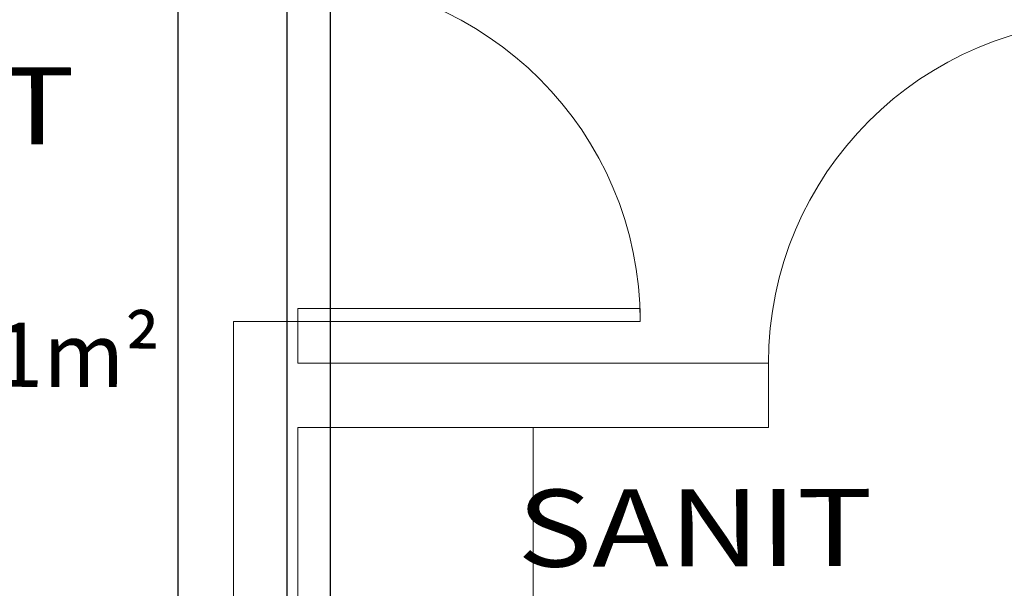
# Model space of a CAD drawing. Extents: x -5970 to -5818, y 1126 to 1564.
# Drawn here: x -5929 to -5927, y 1236 to 1238 of the extents above; entities that cross this region are included whole.
import ezdxf

# ---------------------------------------------------------------- set-up
doc = ezdxf.new("R2010")
doc.units = 0
doc.header["$LTSCALE"] = 4
doc.header["$MEASUREMENT"] = 0
doc.linetypes.add('DASHED', pattern=[0.75, 0.5, -0.25])
for name, color, linetype, lineweight in [('AF-Tubos detalhe', 5, 'CONTINUOUS', 30), ('DI-Detalhes', 6, 'DASHED', 30), ('MOBILIARIO', 9, 'CONTINUOUS', 20)]:
    doc.layers.add(name, color=color, linetype=linetype, lineweight=lineweight)
doc.styles.add('ROMANS', font='romans')
doc.styles.add('ROMANTIC', font='rom_____.pfb')

msp = doc.modelspace()

# ---------------------------------------------------------------- linework, layer by layer
at = {"layer": 'AF-Tubos detalhe'}
msp.add_line((-5928.3249, 1234.9705), (-5928.3249, 1238.4078, -1266.7386), dxfattribs=at)
at = {"layer": 'DI-Detalhes', "linetype": 'Continuous'}
for points in [[(-5931.1462, 1240.1261), (-5928.2242, 1240.1261), (-5928.2242, 1231.2958), (-5931.1462, 1231.2958), (-5931.1462, 1240.1261)], [(-5928.5799, 1238.2763), (-5925.9626, 1238.2763), (-5925.9626, 1231.2958), (-5928.5799, 1231.2958), (-5928.5799, 1238.2763)]]:
    msp.add_lwpolyline(points, close=True, dxfattribs=at)
at = {"layer": 'MOBILIARIO'}
for p, q in [((-5928.3, 1236.8784), (-5928.3, 1236.9084)), ((-5928.3, 1236.9084), (-5927.5, 1236.9084)), ((-5927.5, 1236.9084), (-5927.5, 1236.8784)), ((-5928.45, 1236.8784), (-5928.45, 1231.7305)), ((-5928.45, 1236.8784), (-5928.3, 1236.8784)), ((-5928.3, 1236.8784), (-5928.3, 1236.7805)), ((-5927.5, 1236.8784), (-5928.3, 1236.8784)), ((-5928.3, 1236.7805), (-5927.2, 1236.7805)), ((-5927.2, 1236.7805), (-5927.2, 1236.6305)), ((-5928.3, 1236.6305), (-5928.3, 1231.7305)), ((-5928.3, 1236.6305), (-5927.2, 1236.6305)), ((-5927.75, 1236.6305), (-5927.75, 1234.2805))]:
    msp.add_line(p, q, dxfattribs=at)
for centre, start, end in [((-5928.3, 1236.8784), 360, 90), ((-5926.4, 1236.7805), 90, 180)]:
    msp.add_arc(centre, 0.8, start, end, dxfattribs=at)

# ---------------------------------------------------------------- texts
at = {"layer": 'MOBILIARIO', "style": 'ROMANS', "width": 1.2}
for p in [(-5929.6516, 1237.2899), (-5927.7874, 1236.3052)]:
    msp.add_text('SANIT', height=0.18, rotation=0.1502, dxfattribs=at).set_placement(p)
at = {"layer": 'MOBILIARIO', "style": 'ROMANTIC'}
msp.add_text('A=13,91m²', height=0.15, rotation=359.8498, dxfattribs=at).set_placement((-5929.6443, 1236.7274, -1775.0152))

doc.saveas('drawing.dxf')
